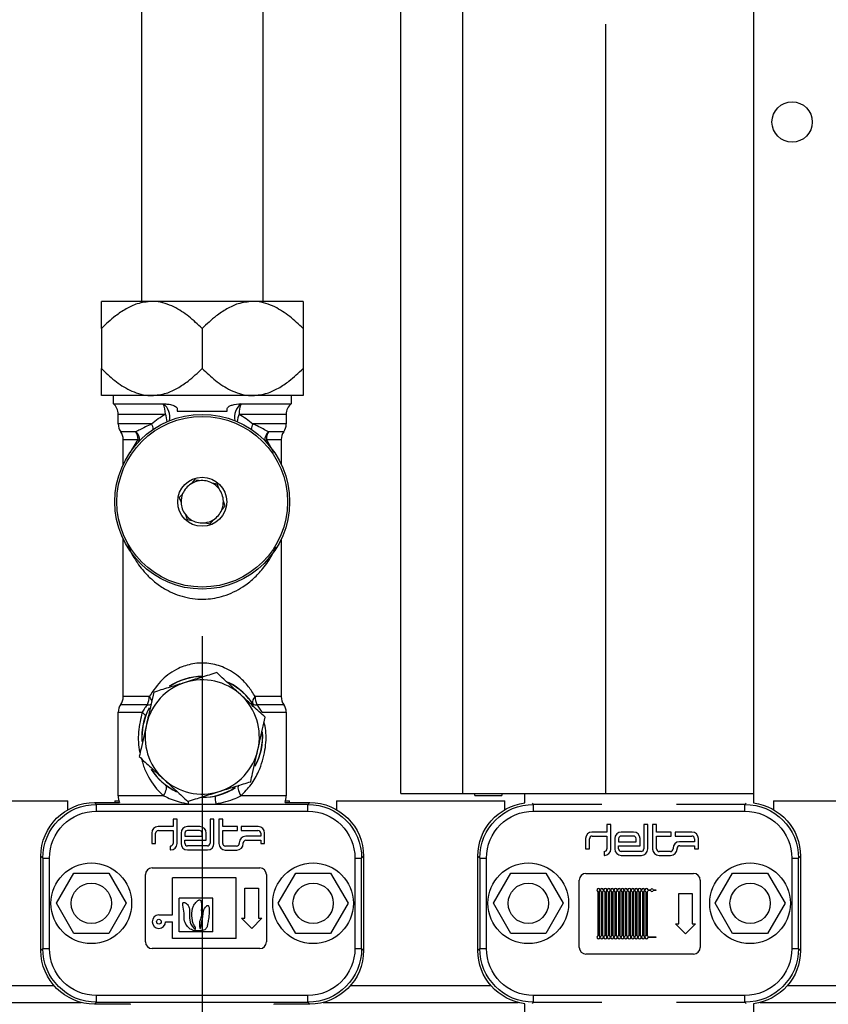
# Model space of a CAD drawing. Units: millimetres. Extents: x -296 to 2674, y -367 to 1733.
# Drawn here: x 771 to 891, y 765 to 912 of the extents above; entities that cross this region are included whole.
import ezdxf

# ---------------------------------------------------------------- set-up
doc = ezdxf.new("R2010")
doc.units = ezdxf.units.MM
doc.header["$LTSCALE"] = 6
doc.linetypes.add('CENTERX2', pattern=[20.32, 12.7, -2.54, 2.54, -2.54])

msp = doc.modelspace()

# ---------------------------------------------------------------- linework, layer by layer
at = {"color": 0, "linetype": 'Continuous', "lineweight": 25}
for p, q in [((879.964, 976.327), (879.964, 795.057)), ((788.964, 869.677), (788.964, 965.381)), ((806.964, 965.381), (806.964, 869.677)), ((827.533, 796.486), (827.533, 946.486)), ((879.964, 946.486), (879.964, 796.486)), ((836.733, 796.486), (836.733, 941.327)), ((857.996, 796.486), (857.996, 910.945)), ((790.464, 869.677), (782.964, 869.677)), ((805.464, 869.677), (790.464, 869.677)), ((812.964, 869.677), (805.464, 869.677)), ((782.964, 865.658), (782.964, 859.696)), ((797.964, 865.658), (797.964, 859.696)), ((812.964, 865.658), (812.964, 859.696)), ((790.464, 855.677), (782.964, 855.677)), ((784.743, 854.446), (784.743, 855.677)), ((805.464, 855.677), (790.464, 855.677)), ((812.964, 855.677), (805.464, 855.677)), ((811.184, 855.677), (811.184, 854.446)), ((784.743, 854.446), (792.168, 854.446)), ((792.168, 854.446), (792.187, 854.446)), ((803.741, 854.446), (803.76, 854.446)), ((803.76, 854.446), (811.184, 854.446)), ((785.464, 851.455), (785.464, 852.909)), ((785.464, 852.909), (792.484, 852.909)), ((803.444, 852.909), (810.464, 852.909)), ((810.464, 852.909), (810.464, 851.455)), ((790.439, 851.455), (785.464, 851.455)), ((810.464, 851.455), (805.489, 851.455)), ((788.115, 850.289), (785.839, 850.289)), ((810.089, 850.289), (807.813, 850.289)), ((786.214, 845.439), (786.214, 849.123)), ((786.214, 849.123), (788.419, 849.123)), ((807.509, 849.123), (809.714, 849.123)), ((808.601, 847.206), (807.509, 849.123)), ((809.714, 849.123), (809.714, 845.439)), ((796.799, 843.139), (796.299, 842.551)), ((800.206, 842.517), (799.447, 842.656)), ((800.466, 841.791), (800.206, 842.517)), ((795.462, 837.963), (795.722, 837.237)), ((795.722, 837.237), (796.481, 837.098)), ((799.129, 836.615), (799.629, 837.203)), ((786.214, 810.88), (786.214, 834.315)), ((809.714, 834.315), (809.714, 810.88)), ((790.087, 810.88), (786.214, 810.88)), ((809.714, 810.88), (805.841, 810.88)), ((785.839, 809.714), (789.836, 809.714)), ((806.092, 809.714), (810.089, 809.714)), ((785.464, 796.126), (785.464, 808.548)), ((785.464, 808.548), (789.025, 808.548)), ((806.903, 808.548), (810.464, 808.548)), ((810.464, 808.548), (810.464, 796.126)), ((788.964, 804.877), (788.991, 804.183)), ((788.992, 804.877), (789.014, 804.25)), ((792.218, 796.126), (785.464, 796.126)), ((810.464, 796.126), (803.71, 796.126)), ((827.533, 796.486), (836.733, 796.486)), ((836.733, 796.486), (857.996, 796.486)), ((838.533, 796.166), (838.533, 796.486)), ((838.533, 796.166), (842.533, 796.166)), ((842.533, 796.486), (842.533, 796.166)), ((845.964, 795.057), (845.964, 796.486)), ((857.996, 796.486), (879.964, 796.486)), ((753.464, 795.377), (777.964, 795.377)), ((777.964, 794.054), (777.964, 795.377)), ((781.963, 795.125), (785.636, 795.125)), ((782.248, 794.84), (781.963, 795.125)), ((782.248, 793.84), (782.248, 794.84)), ((813.68, 794.84), (782.248, 794.84)), ((784.964, 795.377), (784.964, 795.125)), ((784.964, 795.377), (785.559, 795.377)), ((810.292, 795.125), (813.965, 795.125)), ((810.369, 795.377), (810.964, 795.377)), ((810.964, 795.125), (810.964, 795.377)), ((813.965, 795.125), (813.68, 794.84)), ((813.68, 793.84), (813.68, 794.84)), ((817.964, 795.377), (842.964, 795.377)), ((817.964, 795.377), (817.964, 794.054)), ((842.964, 794.054), (842.964, 795.377)), ((847.248, 794.84), (847.073, 795.015)), ((847.248, 793.84), (847.248, 794.84)), ((857.411, 794.84), (847.248, 794.84)), ((878.68, 794.84), (868.517, 794.84)), ((878.855, 795.015), (878.68, 794.84)), ((878.68, 793.84), (878.68, 794.84)), ((882.964, 795.377), (907.964, 795.377)), ((882.964, 795.377), (882.964, 794.054)), ((782.248, 793.84), (813.68, 793.84)), ((794.222, 792.654), (793.621, 792.654)), ((793.621, 792.654), (793.621, 791.547)), ((794.222, 789.024), (794.222, 792.654)), ((799.714, 792.659), (799.126, 792.659)), ((799.126, 792.659), (799.126, 789.06)), ((799.714, 789.032), (799.714, 792.659)), ((801.024, 792.655), (800.436, 792.655)), ((800.436, 792.655), (800.436, 789.018)), ((801.024, 791.554), (801.024, 792.655)), ((847.248, 793.84), (878.68, 793.84)), ((793.621, 791.547), (791.412, 791.547)), ((797.602, 791.546), (795.77, 791.546)), ((803.199, 791.554), (801.024, 791.554)), ((803.199, 790.958), (803.199, 791.554)), ((806.29, 791.546), (803.77, 791.546)), ((803.77, 791.546), (803.77, 790.958)), ((858.752, 791.837), (858.152, 791.837)), ((858.152, 791.837), (858.152, 790.729)), ((858.752, 788.207), (858.752, 791.837)), ((864.245, 791.841), (863.656, 791.841)), ((863.656, 791.841), (863.656, 788.243)), ((864.245, 788.215), (864.245, 791.841)), ((865.555, 791.837), (864.966, 791.837)), ((864.966, 791.837), (864.966, 788.201)), ((865.555, 790.737), (865.555, 791.837)), ((790.452, 790.587), (790.452, 789.033)), ((791.039, 789.033), (791.039, 790.553)), ((791.439, 790.953), (793.63, 790.953)), ((793.63, 790.953), (793.63, 789.048)), ((794.81, 790.586), (794.81, 789.032)), ((795.382, 790.557), (795.382, 790.099)), ((795.382, 790.099), (797.973, 790.099)), ((797.573, 790.957), (795.782, 790.957)), ((797.973, 790.099), (797.973, 790.557)), ((798.562, 789.511), (798.562, 790.586)), ((801.024, 789.046), (801.024, 790.958)), ((801.024, 790.958), (803.199, 790.958)), ((803.77, 790.958), (806.261, 790.958)), ((806.661, 790.096), (804.432, 790.096)), ((806.661, 790.558), (806.661, 790.096)), ((807.25, 789.03), (807.25, 790.586)), ((854.982, 789.769), (854.982, 788.216)), ((855.57, 788.216), (855.57, 789.735)), ((858.152, 790.729), (855.942, 790.729)), ((855.97, 790.135), (858.161, 790.135)), ((858.161, 790.135), (858.161, 788.231)), ((859.34, 789.769), (859.34, 788.215)), ((859.912, 789.74), (859.912, 789.282)), ((862.132, 790.729), (860.3, 790.729)), ((862.104, 790.14), (860.312, 790.14)), ((862.504, 789.282), (862.504, 789.74)), ((863.092, 788.694), (863.092, 789.769)), ((867.729, 790.737), (865.555, 790.737)), ((865.555, 788.229), (865.555, 790.14)), ((865.555, 790.14), (867.729, 790.14)), ((867.729, 790.14), (867.729, 790.737)), ((870.82, 790.729), (868.301, 790.729)), ((868.301, 790.729), (868.301, 790.14)), ((868.301, 790.14), (870.792, 790.14)), ((871.192, 789.74), (871.192, 789.279)), ((871.78, 788.213), (871.78, 789.769)), ((790.452, 789.033), (791.039, 789.033)), ((793.23, 788.648), (793.213, 788.648)), ((793.213, 788.648), (793.213, 788.064)), ((795.374, 789.06), (795.374, 789.511)), ((795.374, 789.511), (798.562, 789.511)), ((798.726, 788.66), (795.774, 788.66)), ((803.072, 788.646), (801.424, 788.646)), ((803.472, 789.136), (803.472, 789.046)), ((804.069, 789.018), (804.069, 789.108)), ((804.469, 789.508), (806.661, 789.508)), ((806.661, 789.508), (806.661, 789.03)), ((806.661, 789.03), (807.25, 789.03)), ((854.982, 788.216), (855.57, 788.216)), ((859.904, 788.243), (859.904, 788.694)), ((859.904, 788.694), (863.092, 788.694)), ((859.912, 789.282), (862.504, 789.282)), ((868.002, 788.319), (868.002, 788.229)), ((868.599, 788.201), (868.599, 788.291)), ((871.192, 789.279), (868.962, 789.279)), ((868.999, 788.691), (871.192, 788.691)), ((871.192, 788.691), (871.192, 788.213)), ((871.192, 788.213), (871.78, 788.213)), ((773.964, 773.124), (773.964, 787.126)), ((773.964, 787.126), (774.249, 786.841)), ((774.249, 786.841), (775.249, 786.841)), ((774.249, 786.841), (774.249, 773.409)), ((775.249, 773.409), (775.249, 786.841)), ((793.213, 788.064), (793.262, 788.064)), ((795.77, 788.072), (798.754, 788.072)), ((801.396, 788.058), (803.109, 788.058)), ((820.679, 786.841), (820.679, 773.409)), ((820.679, 786.841), (821.679, 786.841)), ((821.679, 786.841), (821.964, 787.126)), ((821.679, 773.409), (821.679, 786.841)), ((821.964, 787.126), (821.964, 773.124)), ((838.964, 773.124), (838.964, 787.126)), ((838.964, 787.126), (839.249, 786.841)), ((839.249, 786.841), (839.249, 773.409)), ((839.249, 786.841), (840.249, 786.841)), ((840.249, 773.409), (840.249, 786.841)), ((857.761, 787.831), (857.743, 787.831)), ((857.743, 787.831), (857.743, 787.247)), ((857.743, 787.247), (857.792, 787.247)), ((860.3, 787.255), (863.285, 787.255)), ((863.256, 787.843), (860.304, 787.843)), ((865.926, 787.241), (867.639, 787.241)), ((867.602, 787.829), (865.955, 787.829)), ((885.679, 786.841), (885.679, 773.409)), ((885.679, 786.841), (886.679, 786.841)), ((886.679, 786.841), (886.964, 787.126)), ((886.679, 773.409), (886.679, 786.841)), ((886.964, 787.126), (886.964, 773.124)), ((790.522, 785.395), (806.522, 785.395)), ((776.27, 780.127), (778.868, 784.627)), ((778.868, 784.627), (784.064, 784.627)), ((784.064, 784.627), (786.662, 780.127)), ((789.522, 774.395), (789.522, 784.395)), ((793.522, 778.395), (793.522, 783.895)), ((803.022, 783.895), (793.522, 783.895)), ((803.022, 774.895), (803.022, 783.895)), ((807.522, 784.395), (807.522, 774.395)), ((809.27, 780.127), (811.868, 784.627)), ((811.868, 784.627), (817.064, 784.627)), ((817.064, 784.627), (819.662, 780.127)), ((841.27, 780.127), (843.868, 784.627)), ((843.868, 784.627), (849.064, 784.627)), ((849.064, 784.627), (851.662, 780.127)), ((855.052, 784.578), (871.052, 784.578)), ((874.27, 780.127), (876.868, 784.627)), ((876.868, 784.627), (882.064, 784.627)), ((882.064, 784.627), (884.662, 780.127)), ((804.322, 777.895), (804.322, 782.395)), ((804.322, 782.395), (806.322, 782.395)), ((806.322, 782.395), (806.322, 777.895)), ((854.052, 773.578), (854.052, 783.578)), ((872.052, 783.578), (872.052, 773.578)), ((799.522, 780.895), (794.522, 780.895)), ((794.522, 775.895), (794.522, 780.895)), ((799.522, 775.895), (799.522, 780.895)), ((856.812, 781.849), (856.812, 775.307)), ((857.012, 781.849), (857.012, 775.307)), ((857.322, 781.849), (857.322, 775.307)), ((857.522, 781.849), (857.522, 775.307)), ((857.832, 781.849), (857.832, 775.307)), ((858.032, 781.849), (858.032, 775.307)), ((858.342, 781.849), (858.342, 775.307)), ((858.542, 781.849), (858.542, 775.307)), ((858.852, 781.849), (858.852, 775.307)), ((859.052, 781.849), (859.052, 775.307)), ((859.362, 781.849), (859.362, 775.307)), ((859.562, 781.849), (859.562, 775.307)), ((859.872, 781.849), (859.872, 775.307)), ((860.072, 781.849), (860.072, 775.307)), ((860.382, 781.849), (860.382, 775.307)), ((860.582, 781.849), (860.582, 775.307)), ((860.892, 781.849), (860.892, 775.307)), ((861.092, 781.849), (861.092, 775.307)), ((861.402, 781.849), (861.402, 775.307)), ((861.602, 781.849), (861.602, 775.307)), ((861.912, 781.849), (861.912, 775.307)), ((862.112, 781.849), (862.112, 775.307)), ((862.422, 781.849), (862.422, 775.307)), ((862.622, 781.849), (862.622, 775.307)), ((862.932, 781.849), (862.932, 775.307)), ((863.132, 781.849), (863.132, 775.307)), ((863.442, 781.849), (863.442, 775.307)), ((863.642, 781.849), (863.642, 775.307)), ((863.952, 781.849), (863.952, 775.307)), ((864.152, 781.849), (864.152, 775.307)), ((864.297, 782.128), (864.659, 782.128)), ((864.659, 782.028), (864.297, 782.028)), ((865.046, 782.128), (865.452, 782.128)), ((865.452, 782.028), (865.046, 782.028)), ((865.452, 782.128), (865.452, 782.028)), ((868.852, 781.578), (870.852, 781.578)), ((868.852, 777.078), (868.852, 781.578)), ((870.852, 781.578), (870.852, 777.078)), ((778.868, 775.627), (776.27, 780.127)), ((786.662, 780.127), (784.064, 775.627)), ((811.868, 775.627), (809.27, 780.127)), ((819.662, 780.127), (817.064, 775.627)), ((843.868, 775.627), (841.27, 780.127)), ((851.662, 780.127), (849.064, 775.627)), ((876.868, 775.627), (874.27, 780.127)), ((884.662, 780.127), (882.064, 775.627)), ((791.522, 778.395), (793.522, 778.395)), ((792.522, 777.395), (793.522, 777.395)), ((793.522, 774.895), (793.522, 777.395)), ((805.322, 776.395), (803.822, 777.895)), ((803.822, 777.895), (804.322, 777.895)), ((806.822, 777.895), (805.322, 776.395)), ((806.322, 777.895), (806.822, 777.895)), ((868.352, 777.078), (868.852, 777.078)), ((869.852, 775.578), (868.352, 777.078)), ((871.352, 777.078), (869.852, 775.578)), ((870.852, 777.078), (871.352, 777.078)), ((784.064, 775.627), (778.868, 775.627)), ((799.522, 775.895), (794.522, 775.895)), ((817.064, 775.627), (811.868, 775.627)), ((849.064, 775.627), (843.868, 775.627)), ((864.297, 775.128), (865.452, 775.128)), ((865.452, 775.028), (864.297, 775.028)), ((865.452, 775.128), (865.452, 775.028)), ((882.064, 775.627), (876.868, 775.627)), ((803.022, 774.895), (793.522, 774.895)), ((774.249, 773.409), (773.964, 773.124)), ((774.249, 773.409), (775.249, 773.409)), ((806.522, 773.395), (790.522, 773.395)), ((820.679, 773.409), (821.679, 773.409)), ((821.964, 773.124), (821.679, 773.409)), ((839.249, 773.409), (838.964, 773.124)), ((839.249, 773.409), (840.249, 773.409)), ((871.052, 772.578), (855.052, 772.578)), ((885.679, 773.409), (886.679, 773.409)), ((886.964, 773.124), (886.679, 773.409)), ((755.003, 767.877), (775.925, 767.877)), ((820.003, 767.877), (840.925, 767.877)), ((885.003, 767.877), (905.925, 767.877)), ((813.68, 766.41), (782.248, 766.41)), ((782.248, 765.41), (782.248, 766.41)), ((813.68, 765.41), (813.68, 766.41)), ((878.68, 766.41), (847.248, 766.41)), ((847.248, 765.41), (847.248, 766.41)), ((878.68, 765.41), (878.68, 766.41)), ((750.957, 765.377), (779.971, 765.377)), ((781.963, 765.125), (782.248, 765.41)), ((787.312, 765.125), (781.963, 765.125)), ((782.248, 765.41), (813.68, 765.41)), ((787.264, 765.077), (787.316, 765.129)), ((808.612, 765.129), (808.664, 765.077)), ((813.965, 765.125), (808.616, 765.125)), ((813.68, 765.41), (813.965, 765.125)), ((815.957, 765.377), (844.971, 765.377)), ((845.964, 752.352), (845.964, 765.192)), ((847.073, 765.235), (847.248, 765.41)), ((847.248, 765.41), (857.411, 765.41)), ((868.517, 765.41), (878.68, 765.41)), ((878.68, 765.41), (878.855, 765.235)), ((879.964, 765.192), (879.964, 752.352)), ((880.957, 765.377), (909.971, 765.377))]:
    msp.add_line(p, q, dxfattribs=at)
at = {"color": 0, "linetype": 'CENTERX2', "lineweight": 25}
for p, q in [((797.964, 819.877), (797.964, 807.377)), ((797.964, 807.377), (797.964, 797.877)), ((797.964, 797.877), (797.964, 797.377)), ((797.964, 797.377), (797.964, 747.877))]:
    msp.add_line(p, q, dxfattribs=at)
at = {"color": 0, "linetype": 'Continuous', "lineweight": 25, "flags": 128}
for points in [[(788.518, 848.809), (788.484, 848.941), (788.419, 849.123)], [(807.41, 848.809), (807.444, 848.941), (807.509, 849.123)], [(789.025, 808.548), (789.147, 808.455), (789.252, 808.362), (789.339, 808.271), (789.407, 808.184), (789.455, 808.1), (789.484, 808.021), (789.492, 807.948), (789.48, 807.881)], [(792.218, 796.126), (792.366, 796.392), (792.486, 796.65), (792.576, 796.896), (792.632, 797.121), (792.654, 797.32), (792.64, 797.489), (792.592, 797.622), (792.511, 797.717)], [(803.417, 797.717), (803.336, 797.622), (803.288, 797.489), (803.274, 797.32), (803.296, 797.121), (803.352, 796.896), (803.442, 796.65), (803.562, 796.392), (803.71, 796.126)], [(795.903, 794.931), (795.947, 795.176), (795.98, 795.373)]]:
    msp.add_lwpolyline(points, dxfattribs=at)
at = {"color": 0, "linetype": 'Continuous', "lineweight": 25}
for centre, radius in [((885.714, 896.377), 3), ((797.964, 839.877), 13), ((797.964, 839.877), 12.7), ((797.964, 839.877), 3.65), ((781.466, 780.127), 6), ((814.462, 780.127), 6), ((846.466, 780.127), 6), ((879.462, 780.127), 6), ((781.466, 780.127), 3), ((814.466, 780.127), 3), ((846.466, 780.127), 3), ((879.466, 780.127), 3), ((791.522, 777.395), 0.35)]:
    msp.add_circle(centre, radius, dxfattribs=at)
for centre, radius, start, end in [((783.464, 852.909), 2, 0, 50.22682), ((789.046, 853.004), 3.439, 358.42382, 24.80074), ((790.671, 852.46), 2.498, 347.93806, 52.64203), ((805.257, 852.46), 2.498, 127.35797, 192.06194), ((806.882, 853.004), 3.439, 155.19926, 181.57618), ((812.464, 852.909), 2, 129.77318, 180), ((789.373, 851.603), 3.374, 3.05052, 22.78269), ((806.555, 851.603), 3.374, 157.21731, 176.94948), ((787.464, 851.455), 2, 180, 215.65909), ((788.254, 850.348), 2.449, 7.03446, 26.87147), ((807.674, 850.348), 2.449, 153.12853, 172.96554), ((808.464, 851.455), 2, 324.34091, 0), ((784.214, 849.123), 2, 0, 35.65909), ((786.094, 849.139), 2.325, 359.6253, 29.65882), ((786.631, 848.845), 2.071, 4.10741, 44.22725), ((809.297, 848.845), 2.071, 135.77275, 175.89259), ((809.834, 849.139), 2.325, 150.34118, 180.3747), ((811.714, 849.123), 2, 144.34091, 180), ((797.964, 839.877), 3.15, 121.90727, 157.41285), ((797.964, 839.877), 3.15, 97.41285, 121.90727), ((797.964, 839.877), 3.15, 61.90727, 97.41285), ((797.964, 839.877), 3.15, 37.41285, 61.90727), ((797.964, 839.877), 3.15, 157.41285, 181.90727), ((797.964, 839.877), 3.15, 1.90727, 37.41285), ((797.964, 839.877), 3.15, 181.90727, 217.41285), ((797.964, 839.877), 3.15, 337.41285, 1.90727), ((797.964, 839.877), 3.15, 301.90727, 337.41285), ((797.964, 839.877), 3.15, 217.41285, 241.90727), ((797.964, 839.877), 3.15, 241.90727, 277.41285), ((797.964, 839.877), 3.15, 277.41285, 301.90727), ((797.964, 804.877), 9, 90, 123.1425), ((797.964, 804.877), 8.972, 89.82024, 122.67648), ((797.964, 804.877), 8.5, 47.32699, 107.32699), ((797.964, 804.877), 8.5, 107.32699, 167.32699), ((797.964, 804.877), 9, 31.34417, 64.1557), ((797.964, 804.877), 8.972, 32.07471, 63.01612), ((784.214, 810.88), 2, 324.34091, 0), ((787.372, 810.856), 2.715, 335.14629, 0.51944), ((788.809, 809.71), 1.733, 16.9551, 42.4694), ((797.964, 804.877), 8.5, 347.32699, 47.32699), ((806.482, 810.086), 1.021, 128.91566, 196.94414), ((808.556, 810.856), 2.715, 179.48056, 204.85371), ((811.714, 810.88), 2, 180, 215.65909), ((787.464, 808.548), 2, 144.34091, 180), ((797.964, 804.877), 9, 151.37188, 180), ((797.964, 804.877), 8.972, 151.99591, 180), ((790.069, 810.23), 0.566, 245.71813, 308.73812), ((805.859, 810.23), 0.566, 231.26188, 294.28187), ((808.464, 808.548), 2, 0, 35.65909), ((797.964, 804.877), 8.5, 167.32699, 227.32699), ((797.964, 804.877), 9, 331.16823, 4.73799), ((797.964, 804.877), 8.972, 331.71921, 4.42573), ((797.964, 804.877), 8.5, 287.32699, 347.32699), ((797.964, 804.877), 8.972, 212.31977, 243.81092), ((797.964, 804.877), 9, 212.63489, 244.94978), ((797.964, 804.877), 8.5, 227.32699, 287.32699), ((797.964, 804.877), 8.972, 269.36315, 302.45515), ((797.964, 804.877), 9, 270, 303.55731), ((788.464, 796.126), 3, 180, 199.49079), ((803.261, 795.858), 3.367, 176.08261, 195.9784), ((807.464, 796.126), 3, 340.50921, 360), ((791.412, 790.587), 0.96, 90, 180), ((795.77, 790.586), 0.96, 90, 180), ((797.602, 790.586), 0.96, 0, 90), ((806.29, 790.586), 0.96, 0, 90), ((791.439, 790.553), 0.4, 90, 180), ((795.782, 790.557), 0.4, 90, 180), ((797.573, 790.557), 0.4, 0, 90), ((804.432, 789.136), 0.96, 90, 180), ((806.261, 790.558), 0.4, 360, 90), ((855.942, 789.769), 0.96, 90, 180), ((855.97, 789.735), 0.4, 90, 180), ((860.3, 789.769), 0.96, 90, 180), ((860.312, 789.74), 0.4, 90, 180), ((862.104, 789.74), 0.4, 0, 90), ((862.132, 789.769), 0.96, 0, 90), ((870.792, 789.74), 0.4, 360, 90), ((870.82, 789.769), 0.96, 0, 90), ((793.23, 789.048), 0.4, 270, 0), ((793.262, 789.024), 0.96, 270, 360), ((795.77, 789.032), 0.96, 180, 270), ((795.774, 789.06), 0.4, 180, 270), ((798.726, 789.06), 0.4, 270, 0), ((798.754, 789.032), 0.96, 270, 360), ((801.396, 789.018), 0.96, 180, 270), ((801.424, 789.046), 0.4, 180, 270), ((803.072, 789.046), 0.4, 270, 360), ((803.109, 789.018), 0.96, 270, 0), ((804.469, 789.108), 0.4, 90, 180), ((857.761, 788.231), 0.4, 270, 0), ((857.792, 788.207), 0.96, 270, 360), ((860.3, 788.215), 0.96, 180, 270), ((860.304, 788.243), 0.4, 180, 270), ((863.256, 788.243), 0.4, 270, 0), ((863.285, 788.215), 0.96, 270, 360), ((865.926, 788.201), 0.96, 180, 270), ((865.955, 788.229), 0.4, 180, 270), ((867.602, 788.229), 0.4, 270, 360), ((867.639, 788.201), 0.96, 270, 0), ((868.962, 788.319), 0.96, 90, 180), ((868.999, 788.291), 0.4, 90, 180), ((790.522, 784.395), 1, 90, 180), ((806.522, 784.395), 1, 0, 90), ((855.052, 783.578), 1, 90, 180), ((871.052, 783.578), 1, 0, 90), ((856.912, 782.078), 0.25, 293.57818, 246.42182), ((857.422, 782.078), 0.25, 293.57818, 246.42182), ((857.932, 782.078), 0.25, 293.57818, 246.42182), ((858.442, 782.078), 0.25, 293.57818, 246.42182), ((858.952, 782.078), 0.25, 293.57818, 246.42182), ((859.462, 782.078), 0.25, 293.57818, 246.42182), ((859.972, 782.078), 0.25, 293.57818, 246.42182), ((860.482, 782.078), 0.25, 293.57818, 246.42182), ((860.992, 782.078), 0.25, 293.57818, 246.42182), ((861.502, 782.078), 0.25, 293.57818, 246.42182), ((862.012, 782.078), 0.25, 293.57818, 246.42182), ((862.522, 782.078), 0.25, 293.57818, 246.42182), ((863.032, 782.078), 0.25, 293.57818, 246.42182), ((863.542, 782.078), 0.25, 293.57818, 246.42182), ((864.052, 782.078), 0.25, 11.53696, 246.42182), ((864.052, 782.078), 0.25, 293.57818, 348.46304), ((864.852, 782.078), 0.2, 14.47751, 165.52249), ((864.852, 782.078), 0.2, 194.47751, 345.52249), ((791.522, 777.395), 1, 90, 0), ((856.912, 775.078), 0.25, 113.57818, 66.42182), ((857.422, 775.078), 0.25, 113.57818, 66.42182), ((857.932, 775.078), 0.25, 113.57818, 66.42182), ((858.442, 775.078), 0.25, 113.57818, 66.42182), ((858.952, 775.078), 0.25, 113.57818, 66.42182), ((859.462, 775.078), 0.25, 113.57818, 66.42182), ((859.972, 775.078), 0.25, 113.57818, 66.42182), ((860.482, 775.078), 0.25, 113.57818, 66.42182), ((860.992, 775.078), 0.25, 113.57818, 66.42182), ((861.502, 775.078), 0.25, 113.57818, 66.42182), ((862.012, 775.078), 0.25, 113.57818, 66.42182), ((862.522, 775.078), 0.25, 113.57818, 66.42182), ((863.032, 775.078), 0.25, 113.57818, 66.42182), ((863.542, 775.078), 0.25, 113.57818, 66.42182), ((864.052, 775.078), 0.25, 113.57818, 348.46304), ((864.052, 775.078), 0.25, 11.53696, 66.42182), ((790.522, 774.395), 1, 180, 270), ((806.522, 774.395), 1, 270, 0), ((855.052, 773.578), 1, 180, 270), ((871.052, 773.578), 1, 270, 0)]:
    msp.add_arc(centre, radius, start, end, dxfattribs=at)
at = {"color": 0, "linetype": 'Continuous', "lineweight": 25, "extrusion": (0, 0, -1)}
for centre, major_axis, ratio, start_param, end_param in [((797.964, 839.877), (0, 14.5), 0.862069, 5.6372086, 5.8293506), ((797.964, 839.877), (0, 14.5), 0.862069, 0.4538347, 0.6459767), ((781.965, 787.124), (5.659, -5.659), 0.9996955, 2.3563468, 3.9268385), ((782.25, 786.839), (-5.658, 5.658), 0.9997716, 5.4979394, 7.0684312), ((813.678, 786.839), (5.658, 5.658), 0.9997716, 5.4979394, 7.0684312), ((846.965, 787.124), (5.659, -5.659), 0.9996955, 2.3563468, 3.801681), ((847.25, 786.839), (-5.658, 5.658), 0.9997716, 5.4979394, 7.0684312), ((878.678, 786.839), (-5.658, -5.658), 0.9997716, 2.3563468, 3.9268385), ((782.25, 773.411), (5.658, 5.658), 0.9997716, 2.3563468, 3.9268385), ((813.678, 773.411), (-5.658, 5.658), 0.9997716, 2.3563468, 3.9268385), ((813.963, 773.126), (-5.659, 5.659), 0.9996955, 2.3563468, 3.9268385), ((847.25, 773.411), (-5.658, -5.658), 0.9997716, 5.4979394, 7.0684312), ((878.678, 773.411), (-5.658, 5.658), 0.9997716, 2.3563468, 3.9268385), ((878.963, 773.126), (-5.659, 5.659), 0.9996955, 2.3563468, 3.801681)]:
    msp.add_ellipse(centre, major_axis=major_axis, ratio=ratio, start_param=start_param, end_param=end_param, dxfattribs=at)
at = {"color": 0, "linetype": 'Continuous', "lineweight": 25, "extrusion": (-2.26101e-14, -2.76329e-14, -1)}
for centre, major_axis, end_param in [((781.965, 787.124), (5.659, -5.659), 3.9268385), ((878.963, 773.126), (-5.659, 5.659), 3.801681)]:
    msp.add_ellipse(centre, major_axis=major_axis, ratio=0.9996955, start_param=2.3563468, end_param=end_param, dxfattribs=at)
at = {"color": 0, "linetype": 'Continuous', "lineweight": 25, "extrusion": (2.00895e-14, 3.01381e-14, -1)}
for centre, major_axis, start_param in [((813.963, 787.124), (-5.659, -5.659), 2.3563468), ((846.965, 773.126), (5.659, 5.659), 2.4815043)]:
    msp.add_ellipse(centre, major_axis=major_axis, ratio=0.9996955, start_param=start_param, end_param=3.9268385, dxfattribs=at)
at = {"color": 0, "linetype": 'Continuous', "lineweight": 25, "extrusion": (2.26024e-14, 2.26024e-14, -1)}
for centre, major_axis, start_param in [((813.963, 787.124), (-5.659, -5.659), 2.3563468), ((878.963, 787.124), (-5.659, -5.659), 2.4815043), ((846.965, 773.126), (5.659, 5.659), 2.4815043)]:
    msp.add_ellipse(centre, major_axis=major_axis, ratio=0.9996955, start_param=start_param, end_param=3.9268385, dxfattribs=at)
at = {"color": 0, "linetype": 'Continuous', "lineweight": 25, "extrusion": (-2.00987e-14, -3.01442e-14, -1)}
msp.add_ellipse((846.965, 787.124), major_axis=(5.659, -5.659), ratio=0.9996955, start_param=2.3563468, end_param=3.801681, dxfattribs=at)
at = {"color": 0, "linetype": 'Continuous', "lineweight": 25, "extrusion": (2.51131e-14, 3.01374e-14, -1)}
for centre, major_axis, start_param in [((878.963, 787.124), (-5.659, -5.659), 2.4815043), ((781.965, 773.126), (5.659, 5.659), 2.3563468)]:
    msp.add_ellipse(centre, major_axis=major_axis, ratio=0.9996955, start_param=start_param, end_param=3.9268385, dxfattribs=at)
at = {"color": 0, "linetype": 'Continuous', "lineweight": 25, "extrusion": (-2.15327e-14, -2.15327e-14, -1)}
msp.add_ellipse((782.25, 786.839), major_axis=(4.951, -4.951), ratio=0.9996955, start_param=2.3563468, end_param=3.9268385, dxfattribs=at)
at = {"color": 0, "linetype": 'Continuous', "lineweight": 25, "extrusion": (2.15261e-14, 2.15261e-14, -1)}
for centre, major_axis in [((813.678, 786.839), (-4.951, -4.951)), ((782.25, 773.411), (4.951, 4.951))]:
    msp.add_ellipse(centre, major_axis=major_axis, ratio=0.9996955, start_param=2.3563468, end_param=3.9268385, dxfattribs=at)
at = {"color": 0, "linetype": 'Continuous', "lineweight": 25, "extrusion": (-2.00976e-14, -2.29678e-14, -1)}
for centre, major_axis in [((847.25, 786.839), (4.951, -4.951)), ((878.678, 773.411), (-4.951, 4.951))]:
    msp.add_ellipse(centre, major_axis=major_axis, ratio=0.9996955, start_param=2.3563468, end_param=3.9268385, dxfattribs=at)
at = {"color": 0, "linetype": 'Continuous', "lineweight": 25, "extrusion": (2.43967e-14, 2.15257e-14, -1)}
for centre, major_axis in [((878.678, 786.839), (-4.951, -4.951)), ((847.25, 773.411), (4.951, 4.951))]:
    msp.add_ellipse(centre, major_axis=major_axis, ratio=0.9996955, start_param=2.3563468, end_param=3.9268385, dxfattribs=at)
at = {"color": 0, "linetype": 'Continuous', "lineweight": 25, "extrusion": (2.00911e-14, 2.00911e-14, -1)}
msp.add_ellipse((781.965, 773.126), major_axis=(5.659, 5.659), ratio=0.9996955, start_param=2.3563468, end_param=3.9268385, dxfattribs=at)
at = {"color": 0, "linetype": 'Continuous', "lineweight": 25, "extrusion": (-2.29682e-14, -2.29682e-14, -1)}
msp.add_ellipse((813.678, 773.411), major_axis=(-4.951, 4.951), ratio=0.9996955, start_param=2.3563468, end_param=3.9268385, dxfattribs=at)
at = {"color": 0, "linetype": 'Continuous', "lineweight": 25, "extrusion": (-2.26109e-14, -3.26564e-14, -1)}
msp.add_ellipse((813.963, 773.126), major_axis=(-5.659, 5.659), ratio=0.9996955, start_param=2.3563468, end_param=3.9268385, dxfattribs=at)
at = {"color": 0, "linetype": 'Continuous', "lineweight": 25}
for points, knots in [([(790.464, 869.677), (789.734, 869.604), (788.408, 869.473), (786.606, 868.606), (784.799, 867.398), (783.645, 866.304), (782.964, 865.658)], [0, 0, 0, 0, 0.2588341, 0.4701844, 0.6872539, 1, 1, 1, 1]), ([(782.964, 865.658), (782.964, 866.024), (782.964, 866.893), (782.964, 868.106), (782.964, 869.267), (782.964, 869.669), (782.964, 869.676), (782.964, 869.677)], [0, 0, 0, 0, 0.175754, 0.416615, 0.6622354, 0.9810679, 1, 1, 1, 1]), ([(797.964, 865.658), (797.318, 866.27), (796.013, 867.507), (793.733, 869.001), (791.791, 869.638), (790.666, 869.671), (790.464, 869.677)], [0, 0, 0, 0, 0.2969465, 0.5999492, 0.9281318, 1, 1, 1, 1]), ([(805.464, 869.677), (804.734, 869.604), (803.408, 869.473), (801.606, 868.606), (799.799, 867.398), (798.645, 866.304), (797.964, 865.658)], [0, 0, 0, 0, 0.2588341, 0.4701844, 0.6872539, 1, 1, 1, 1]), ([(812.964, 865.658), (812.318, 866.27), (811.013, 867.507), (808.733, 869.001), (806.791, 869.638), (805.666, 869.671), (805.464, 869.677)], [0, 0, 0, 0, 0.29694654, 0.59994915, 0.92813184, 1, 1, 1, 1]), ([(812.964, 869.677), (812.964, 869.676), (812.964, 869.669), (812.964, 869.268), (812.964, 868.112), (812.964, 866.898), (812.964, 866.024), (812.964, 865.658)], [0, 0, 0, 0, 0.0189318, 0.3377594, 0.5806627, 0.8242487, 1, 1, 1, 1]), ([(782.964, 859.696), (783.61, 859.084), (784.915, 857.847), (787.195, 856.353), (789.137, 855.715), (790.262, 855.683), (790.464, 855.677)], [0, 0, 0, 0, 0.2969465, 0.5999492, 0.9281318, 1, 1, 1, 1]), ([(782.964, 855.677), (782.964, 855.679), (782.964, 855.699), (782.964, 856.174), (782.964, 857.387), (782.964, 858.59), (782.964, 859.41), (782.964, 859.696)], [0, 0, 0, 0, 0.0473785, 0.3589269, 0.6080196, 0.8634205, 1, 1, 1, 1]), ([(790.464, 855.677), (791.194, 855.749), (792.52, 855.881), (794.322, 856.748), (796.129, 857.956), (797.283, 859.05), (797.964, 859.696)], [0, 0, 0, 0, 0.2588341, 0.4701844, 0.6872539, 1, 1, 1, 1]), ([(797.964, 859.696), (798.61, 859.084), (799.915, 857.847), (802.195, 856.353), (804.137, 855.715), (805.262, 855.683), (805.464, 855.677)], [0, 0, 0, 0, 0.2969465, 0.5999492, 0.9281318, 1, 1, 1, 1]), ([(805.464, 855.677), (806.194, 855.749), (807.52, 855.881), (809.322, 856.748), (811.129, 857.956), (812.283, 859.05), (812.964, 859.696)], [0, 0, 0, 0, 0.2588341, 0.4701844, 0.6872539, 1, 1, 1, 1]), ([(812.964, 859.696), (812.964, 859.41), (812.964, 858.596), (812.964, 857.39), (812.964, 856.177), (812.964, 855.699), (812.964, 855.679), (812.964, 855.677)], [0, 0, 0, 0, 0.1365778, 0.3891905, 0.6410776, 0.9526221, 1, 1, 1, 1]), ([(792.187, 854.446), (792.419, 854.436), (792.884, 854.416), (793.467, 854.305), (793.882, 854.137), (794.1, 853.983), (794.226, 853.805), (794.274, 853.617), (794.258, 853.471), (794.237, 853.39), (794.234, 853.377)], [0, 0, 0, 0, 0.2761694, 0.55306, 0.6759394, 0.7805628, 0.8447557, 0.9092964, 0.9858681, 1, 1, 1, 1]), ([(801.694, 853.377), (801.68, 853.442), (801.652, 853.572), (801.685, 853.767), (801.794, 853.946), (802.032, 854.139), (802.697, 854.395), (803.296, 854.424), (803.741, 854.446)], [0, 0, 0, 0, 0.0713412, 0.1434277, 0.2059639, 0.2968858, 0.476845, 1, 1, 1, 1]), ([(794.234, 853.377), (794.571, 853.377), (795.512, 853.377), (797.289, 853.377), (799.554, 853.377), (800.979, 853.377), (801.671, 853.377), (801.694, 853.377)], [0, 0, 0, 0, 0.1491684, 0.4168092, 0.6858934, 0.9896148, 1, 1, 1, 1]), ([(790.439, 851.455), (789.809, 851.151), (788.89, 850.707), (788.3, 850.389), (788.115, 850.289)], [0, 0, 0, 0, 0.686783, 1, 1, 1, 1]), ([(807.813, 850.289), (807.322, 850.56), (806.678, 850.913), (805.716, 851.352), (805.489, 851.455)], [0, 0, 0, 0, 0.7643307, 1, 1, 1, 1]), ([(788.419, 849.123), (787.981, 848.474), (787.522, 847.796), (787.262, 847.177), (787.251, 847.15)], [0, 0, 0, 0, 0.9563142, 1, 1, 1, 1]), ([(797.558, 843.001), (797.459, 843.019), (797.199, 843.066), (796.952, 843.111), (796.799, 843.139)], [0, 0, 0, 0, 0.3805679, 1, 1, 1, 1]), ([(795.056, 841.087), (794.991, 841.01), (794.819, 840.809), (794.657, 840.617), (794.556, 840.499)], [0, 0, 0, 0, 0.38056793, 1, 1, 1, 1]), ([(794.556, 840.499), (794.572, 840.453), (794.656, 840.218), (794.745, 839.971), (794.816, 839.772)], [0, 0, 0, 0, 0.1938469, 1, 1, 1, 1]), ([(801.372, 839.255), (801.356, 839.301), (801.272, 839.535), (801.183, 839.782), (801.112, 839.982)], [0, 0, 0, 0, 0.1938469, 1, 1, 1, 1]), ([(800.872, 838.667), (800.937, 838.744), (801.109, 838.945), (801.271, 839.137), (801.372, 839.255)], [0, 0, 0, 0, 0.3805679, 1, 1, 1, 1]), ([(798.37, 836.753), (798.469, 836.735), (798.729, 836.688), (798.976, 836.643), (799.129, 836.615)], [0, 0, 0, 0, 0.38056793, 1, 1, 1, 1]), ([(786.902, 833.359), (786.934, 833.281), (787.228, 832.556), (788.083, 831.003), (789.484, 829.21), (791.033, 827.805), (792.801, 826.604), (795.278, 825.563), (798.357, 825.241), (801.418, 825.808), (803.812, 826.985), (805.676, 828.455), (807.16, 830.064), (808.281, 831.716), (808.731, 832.766), (808.897, 833.154)], [0, 0, 0, 0, 0.0117868, 0.1090701, 0.2091849, 0.2689246, 0.3299272, 0.4248455, 0.5204433, 0.6017919, 0.7034641, 0.7740595, 0.846615, 0.9434605, 1, 1, 1, 1]), ([(805.841, 810.88), (805.528, 811.386), (804.895, 812.411), (803.43, 813.938), (801.472, 815.23), (798.978, 815.936), (796.572, 815.871), (794.131, 815.063), (791.8, 813.453), (790.679, 811.769), (790.087, 810.88)], [0, 0, 0, 0, 0.0948255, 0.1919789, 0.3354862, 0.452036, 0.5689933, 0.6779931, 0.8300842, 1, 1, 1, 1]), ([(800.117, 814.453), (799.356, 814.215), (797.821, 813.736), (796.233, 813.241), (795.432, 812.991)], [0, 0, 0, 0, 0.495458, 1, 1, 1, 1]), ([(803.725, 811.126), (803.64, 811.205), (802.992, 811.802), (801.771, 812.928), (800.672, 813.941), (800.117, 814.453)], [0, 0, 0, 0, 0.070088, 0.5307834, 1, 1, 1, 1]), ([(795.432, 812.991), (795.321, 812.957), (794.481, 812.694), (792.895, 812.2), (791.468, 811.754), (790.748, 811.53)], [0, 0, 0, 0, 0.070088, 0.5307834, 1, 1, 1, 1]), ([(790.748, 811.53), (790.488, 810.376), (790.133, 808.798), (789.769, 807.177), (789.671, 806.742)], [0, 0, 0, 0, 0.7313664, 1, 1, 1, 1]), ([(807.334, 807.8), (806.748, 808.34), (805.565, 809.431), (804.342, 810.558), (803.725, 811.126)], [0, 0, 0, 0, 0.495458, 1, 1, 1, 1]), ([(789.836, 809.714), (789.702, 809.539), (789.401, 809.146), (789.159, 808.762), (789.025, 808.548)], [0, 0, 0, 0, 0.446159, 1, 1, 1, 1]), ([(806.903, 808.548), (806.773, 808.755), (806.532, 809.139), (806.231, 809.533), (806.092, 809.714)], [0, 0, 0, 0, 0.5377941, 1, 1, 1, 1]), ([(789.025, 808.548), (788.81, 807.593), (788.377, 805.678), (788.45, 803.521), (788.705, 802.533), (788.715, 802.492)], [0, 0, 0, 0, 0.4880535, 0.9783261, 1, 1, 1, 1]), ([(806.257, 803.012), (806.355, 803.447), (806.719, 805.068), (807.074, 806.646), (807.334, 807.8)], [0, 0, 0, 0, 0.2686336, 1, 1, 1, 1]), ([(789.671, 806.742), (789.4, 805.538), (789.036, 803.916), (788.685, 802.356), (788.594, 801.954)], [0, 0, 0, 0, 0.7424487, 1, 1, 1, 1]), ([(803.71, 796.126), (804.24, 796.663), (805.302, 797.737), (806.577, 799.999), (807.373, 802.706), (807.559, 805.34), (807.267, 806.673), (807.175, 807.093)], [0, 0, 0, 0, 0.19441068, 0.38900877, 0.66628705, 0.89487795, 1, 1, 1, 1]), ([(805.18, 798.224), (805.271, 798.626), (805.622, 800.187), (805.986, 801.808), (806.257, 803.012)], [0, 0, 0, 0, 0.2575513, 1, 1, 1, 1]), ([(788.594, 801.954), (789.18, 801.414), (790.363, 800.323), (791.586, 799.196), (792.203, 798.627)], [0, 0, 0, 0, 0.495458, 1, 1, 1, 1]), ([(788.931, 801.644), (788.986, 801.407), (789.179, 800.591), (789.979, 798.786), (791.066, 797.186), (792.065, 796.267), (792.218, 796.126)], [0, 0, 0, 0, 0.1076583, 0.3715838, 0.9038526, 1, 1, 1, 1]), ([(792.203, 798.627), (792.288, 798.549), (792.936, 797.951), (794.157, 796.826), (795.256, 795.812), (795.811, 795.301)], [0, 0, 0, 0, 0.070088, 0.5307834, 1, 1, 1, 1]), ([(800.496, 796.763), (800.607, 796.797), (801.447, 797.06), (803.033, 797.554), (804.46, 798), (805.18, 798.224)], [0, 0, 0, 0, 0.07008803, 0.5307834, 1, 1, 1, 1]), ([(792.218, 796.126), (792.969, 795.782), (794.126, 795.253), (795.442, 795.015), (795.903, 794.931)], [0, 0, 0, 0, 0.6491979, 1, 1, 1, 1]), ([(795.811, 795.301), (796.572, 795.538), (798.107, 796.018), (799.695, 796.513), (800.496, 796.763)], [0, 0, 0, 0, 0.495458, 1, 1, 1, 1]), ([(800.025, 794.931), (801.019, 795.147), (802.333, 795.432), (803.44, 795.99), (803.71, 796.126)], [0, 0, 0, 0, 0.7564905, 1, 1, 1, 1]), ([(798.332, 776.16), (798.447, 776.27), (798.692, 776.505), (798.779, 777.107), (798.926, 777.855), (799.019, 778.621), (799.007, 779.263), (798.971, 779.595), (798.892, 779.758), (798.85, 779.806), (798.801, 779.828), (798.748, 779.826), (798.694, 779.804), (798.581, 779.729), (798.293, 779.399), (798.063, 778.736), (798.083, 777.878), (797.79, 777.173), (797.821, 776.643), (797.713, 776.419), (797.693, 776.39), (797.682, 776.378), (797.673, 776.372), (797.665, 776.37), (797.657, 776.372), (797.65, 776.377), (797.639, 776.39), (797.627, 776.415), (797.612, 776.465), (797.593, 776.562), (797.543, 776.881), (797.516, 777.449), (797.943, 778.185), (797.772, 779.133), (797.897, 779.909), (797.807, 780.406), (797.727, 780.559), (797.671, 780.617), (797.592, 780.647), (797.495, 780.636), (797.361, 780.576), (797.105, 780.381), (796.805, 780.017), (796.543, 779.522), (796.415, 778.695), (796.41, 777.844), (796.654, 777.005), (796.935, 776.656), (796.962, 776.399), (796.958, 776.326), (796.947, 776.297), (796.938, 776.286), (796.926, 776.281), (796.907, 776.282), (796.865, 776.302), (796.783, 776.374), (796.637, 776.517), (796.218, 776.956), (796.004, 777.98), (796.14, 778.959), (795.979, 779.632), (795.783, 779.971), (795.523, 780.172), (795.324, 780.256), (795.232, 780.266), (795.189, 780.262), (795.148, 780.244), (795.113, 780.209), (795.089, 780.157), (795.063, 780.034), (795.1, 779.519), (795.336, 778.746), (795.224, 777.696), (795.576, 776.849), (796.151, 776.26), (796.894, 775.98), (797.635, 776.036), (798.123, 776.123), (798.332, 776.16)], [0, 0, 0, 0, 0.01649802, 0.03518884, 0.06213406, 0.09874434, 0.11649051, 0.13077258, 0.13349498, 0.13572305, 0.13737305, 0.13909767, 0.14113312, 0.14355986, 0.15344732, 0.18698734, 0.21530107, 0.24377422, 0.26680486, 0.26928269, 0.27004207, 0.2706396, 0.27094821, 0.27120687, 0.27145172, 0.27176987, 0.27215446, 0.27326175, 0.27473978, 0.27765303, 0.28373625, 0.30927877, 0.33608707, 0.37016893, 0.40734881, 0.41963096, 0.42283217, 0.42555458, 0.42805629, 0.43149105, 0.43562864, 0.44360958, 0.46546259, 0.48536967, 0.50227868, 0.55406058, 0.5743781, 0.59453283, 0.59941609, 0.60156059, 0.60218643, 0.60269775, 0.60309631, 0.60353511, 0.60467098, 0.60791975, 0.61512036, 0.62648917, 0.67207399, 0.71836182, 0.7316169, 0.74491882, 0.75922277, 0.76578682, 0.76754374, 0.76905175, 0.77040282, 0.7721803, 0.77416018, 0.77646748, 0.78544377, 0.8284997, 0.86155774, 0.89559931, 0.92223729, 0.947153, 0.97731832, 1, 1, 1, 1])]:
    msp.add_open_spline(points, degree=3, knots=knots, dxfattribs=at)

doc.saveas('drawing.dxf')
